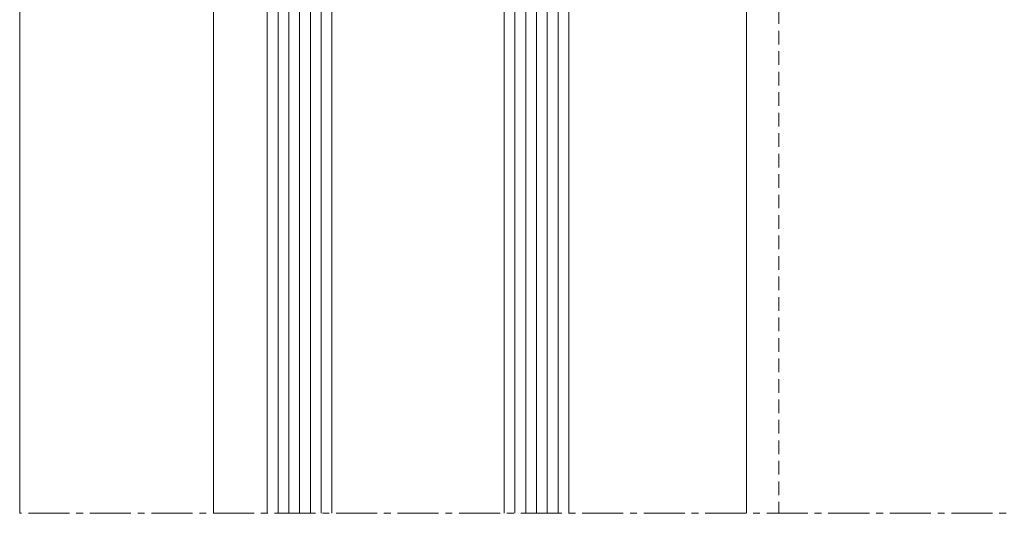
# Model space of a CAD drawing. Units: millimetres. Extents: x 2000 to 3256, y -96 to 824.
# Drawn here: x 2094 to 2185, y 168 to 214 of the extents above; entities that cross this region are included whole.
import ezdxf

# ---------------------------------------------------------------- set-up
doc = ezdxf.new("R2010")
doc.units = ezdxf.units.MM
doc.linetypes.add('MITTE2', pattern=[28.575, 19.05, -3.175, 3.175, -3.175])
doc.linetypes.add('Verdeckt', pattern=[9.525, 6.35, -3.175])
for name, color, linetype, lineweight in [('SX-0-Schnittlinie', 7, 'MITTE2', 13), ('SX-Glas_Kontur', 4, 'Continuous', 13), ('SX-Glas_Schraffur', 4, 'Continuous', 5), ('SX-Oberleiste_Ansicht', 7, 'Continuous', 13), ('SX-Pfosten_Ansicht', 7, 'Continuous', 13)]:
    doc.layers.add(name, color=color, linetype=linetype, lineweight=lineweight)

# ---------------------------------------------------------------- blocks, each defined once
blk = doc.blocks.new('Oberleiste_Pfosten')
at = {"layer": 'SX-Oberleiste_Ansicht'}
for p, q in [((2726.109, 451.436), (2726.109, 168.436)), ((2744.109, 313.936), (2744.109, 168.436))]:
    blk.add_line(p, q, dxfattribs=at)
blk = doc.blocks.new('Pfosten_Ansicht')
at = {"layer": 'SX-Pfosten_Ansicht', "linetype": 'Verdeckt', "ltscale": 0.2}
blk.add_line((2796.584, 451.436), (2796.62, 168.436), dxfattribs=at)
at = {"layer": 'SX-Pfosten_Ansicht'}
blk.add_line((2793.61, 301.436), (2793.61, 168.436), dxfattribs=at)
blk = doc.blocks.new('Glas')
at = {"layer": 'SX-Glas_Kontur'}
for p, q in [((2749.109, 168.436), (2749.109, 253.436)), ((2755.109, 253.436), (2755.109, 168.436)), ((2771.109, 253.436), (2771.109, 168.436)), ((2777.109, 253.436), (2777.109, 168.436))]:
    blk.add_line(p, q, dxfattribs=at)
at = {"layer": 'SX-Glas_Schraffur'}
for p, q in [((2750.109, 253.436), (2750.109, 168.436)), ((2751.109, 253.436), (2751.109, 168.436)), ((2752.109, 253.436), (2752.109, 168.436)), ((2753.109, 253.436), (2753.109, 168.436)), ((2754.109, 253.436), (2754.109, 168.436)), ((2772.109, 253.436), (2772.109, 168.436)), ((2773.109, 253.436), (2773.109, 168.436)), ((2774.109, 253.436), (2774.109, 168.436)), ((2775.109, 253.436), (2775.109, 168.436)), ((2776.109, 253.436), (2776.109, 168.436))]:
    blk.add_line(p, q, dxfattribs=at)

msp = doc.modelspace()

# ---------------------------------------------------------------- linework, layer by layer
at = {"layer": 'SX-0-Schnittlinie', "ltscale": 0.2}
msp.add_line((2281.412, 168.436), (2093.912, 168.436), dxfattribs=at)

# ---------------------------------------------------------------- block references
at = {"layer": 'SX-Glas_Kontur'}
msp.add_blockref('Glas', (-632.198, 0), dxfattribs=at)
at = {"layer": 'SX-Oberleiste_Ansicht'}
msp.add_blockref('Oberleiste_Pfosten', (-632.198, 0), dxfattribs=at)
at = {"layer": 'SX-Pfosten_Ansicht'}
msp.add_blockref('Pfosten_Ansicht', (-632.198, 0), dxfattribs=at)

doc.saveas('drawing.dxf')
